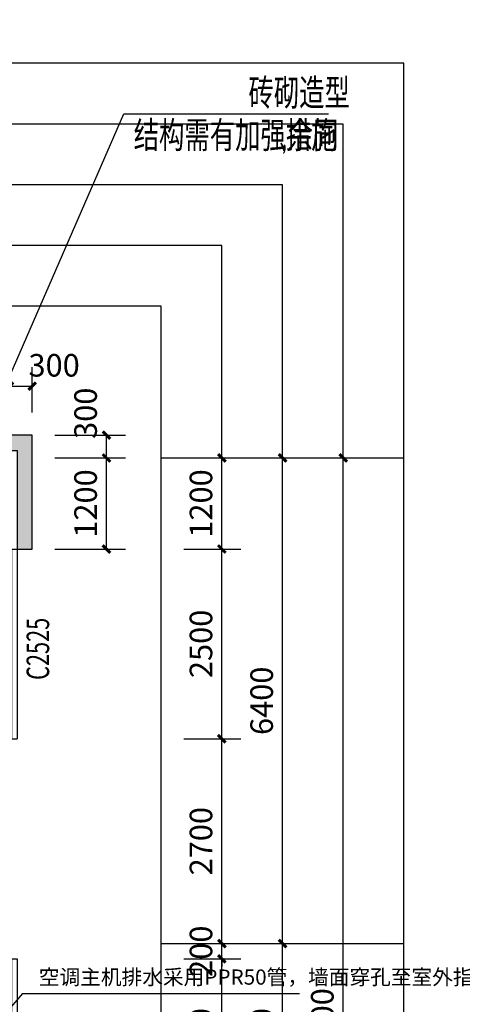
# Model space of a CAD drawing. Units: millimetres. Extents: x -195577 to 254618, y -285764 to 145423.
# Drawn here: x -8644 to -2808, y -173349 to -160374 of the extents above; entities that cross this region are included whole.
import ezdxf

# ---------------------------------------------------------------- set-up
doc = ezdxf.new("R2010")
doc.units = ezdxf.units.MM
for name, color, linetype in [('AXIS', 3, 'Continuous'), ('DIM_LEAD', 3, 'Continuous'), ('PUB_DIM', 142, 'Continuous'), ('PUB_TEXT', 142, 'Continuous'), ('WALL2-混凝土线脚', 52, 'Continuous'), ('WINDOW', 4, 'Continuous'), ('WINDOW_TEXT', 4, 'Continuous')]:
    doc.layers.add(name, color=color, linetype=linetype)
doc.layers.add('B-不打印-Defpoints_定位线', color=226, linetype='Continuous', plot=False)
doc.styles.add('_TCH_DIM', font='SIMPLEX.shx', dxfattribs={"width": 0.7, "bigfont": 'hztxt.shx'})
doc.styles.add('_TCH_DIM_T3', font='SIMPLEX.shx', dxfattribs={"width": 0.494118, "bigfont": 'hztxt.shx'})
doc.styles.add('_TCH_WINDOW', font='SIMPLEX', dxfattribs={"height": 3.5, "bigfont": 'GBCBIG'})
doc.styles.get("Standard").update_dxf_attribs({"font": 'arial.ttf'})
doc.dimstyles.new('_TCH_ARCH&&100', dxfattribs={"dimtxt": 297.5, "dimasz": 100, "dimexe": 250, "dimexo": 300, "dimgap": 126.25, "dimtad": 1, "dimdec": 0, "dimzin": 0, "dimdsep": 46, "dimtxsty": '_TCH_DIM_T3', "dimblk": 'ARCHTICK', "dimcen": 0.09, "dimclrt": 7, "dimazin": 2, "dimtfac": 1, "dimtdec": 0, "dimtix": 1, "dimtmove": 2, "dimatfit": 3, "dimfxl": 0, "dimtolj": 1, "dimtzin": 0, "dimarcsym": 0})

# ---------------------------------------------------------------- blocks, each defined once
blk = doc.blocks.new('_ArchTick')
at = {"color": 2, "linetype": 'ByBlock', "const_width": 0.4}
blk.add_lwpolyline([(-0.5, -0.5), (0.5, 0.5)], dxfattribs=at)
blk = doc.blocks.new('*D1498')
at = {"layer": 'Defpoints', "color": 0, "transparency": 16777216}
for p in [(75621, -165849), (76600, -165849), (75621, -166149)]:
    blk.add_point(p, dxfattribs=at)
at = {"layer": 'PUB_DIM', "color": 0, "lineweight": -2, "transparency": 16777216}
for p, q in [((75921, -165849), (76850, -165849)), ((76600, -166149), (76600, -165849)), ((75921, -166149), (76850, -166149))]:
    blk.add_line(p, q, dxfattribs=at)
at = {"layer": 'PUB_DIM', "color": 0, "lineweight": -2, "transparency": 16777216, "xscale": 100, "yscale": 100, "zscale": 100}
for p, rotation in [((76600, -165849), 90), ((76600, -166149), 270)]:
    blk.add_blockref('_ArchTick', p, dxfattribs=dict(at, rotation=rotation))
at = {"layer": 'PUB_DIM', "color": 7, "transparency": 16777216, "insert": (76325, -165560), "char_height": 297.5, "attachment_point": 5, "rotation": 90, "style": '_TCH_DIM_T3'}
blk.add_mtext('\\A1;300', dxfattribs=at)
blk = doc.blocks.new('*D1499')
at = {"layer": 'Defpoints', "color": 0, "transparency": 16777216}
for p in [(75621, -166149), (76600, -166149), (75621, -167349)]:
    blk.add_point(p, dxfattribs=at)
at = {"layer": 'PUB_DIM', "color": 0, "lineweight": -2, "transparency": 16777216}
for p, q in [((75921, -166149), (76850, -166149)), ((76600, -167349), (76600, -166149)), ((75921, -167349), (76850, -167349))]:
    blk.add_line(p, q, dxfattribs=at)
at = {"layer": 'PUB_DIM', "color": 0, "lineweight": -2, "transparency": 16777216, "xscale": 100, "yscale": 100, "zscale": 100}
for p, rotation in [((76600, -166149), 90), ((76600, -167349), 270)]:
    blk.add_blockref('_ArchTick', p, dxfattribs=dict(at, rotation=rotation))
at = {"layer": 'PUB_DIM', "color": 7, "transparency": 16777216, "insert": (76325, -166749), "char_height": 297.5, "attachment_point": 5, "rotation": 90, "style": '_TCH_DIM_T3'}
blk.add_mtext('\\A1;1200', dxfattribs=at)
blk = doc.blocks.new('*D1501')
at = {"layer": 'Defpoints', "color": 0, "transparency": 16777216}
for p in [(75621, -165203), (75321, -165849), (75621, -165849)]:
    blk.add_point(p, dxfattribs=at)
at = {"layer": 'PUB_DIM', "color": 0, "lineweight": -2, "transparency": 16777216}
for p, q in [((75321, -165549), (75321, -164953)), ((75621, -165549), (75621, -164953)), ((75321, -165203), (75621, -165203))]:
    blk.add_line(p, q, dxfattribs=at)
at = {"layer": 'PUB_DIM', "color": 0, "lineweight": -2, "transparency": 16777216, "xscale": 100, "yscale": 100, "zscale": 100, "rotation": 180}
blk.add_blockref('_ArchTick', (75321, -165203), dxfattribs=at)
at = {"layer": 'PUB_DIM', "color": 0, "lineweight": -2, "transparency": 16777216, "xscale": 100, "yscale": 100, "zscale": 100}
blk.add_blockref('_ArchTick', (75621, -165203), dxfattribs=at)
at = {"layer": 'PUB_DIM', "color": 7, "transparency": 16777216, "insert": (75910, -164928), "char_height": 297.5, "attachment_point": 5, "style": '_TCH_DIM_T3'}
blk.add_mtext('\\A1;300', dxfattribs=at)
blk = doc.blocks.new('*D1610')
at = {"layer": 'Defpoints', "color": 0, "transparency": 16777216}
for p in [(77321, -166149), (78121, -166149), (77321, -167349)]:
    blk.add_point(p, dxfattribs=at)
at = {"layer": 'PUB_DIM', "color": 0, "lineweight": -2, "transparency": 16777216}
for p, q in [((77621, -166149), (78371, -166149)), ((78121, -167349), (78121, -166149)), ((77621, -167349), (78371, -167349))]:
    blk.add_line(p, q, dxfattribs=at)
at = {"layer": 'PUB_DIM', "color": 0, "lineweight": -2, "transparency": 16777216, "xscale": 100, "yscale": 100, "zscale": 100}
for p, rotation in [((78121, -166149), 90), ((78121, -167349), 270)]:
    blk.add_blockref('_ArchTick', p, dxfattribs=dict(at, rotation=rotation))
at = {"layer": 'PUB_DIM', "color": 7, "transparency": 16777216, "insert": (77846, -166749), "char_height": 297.5, "attachment_point": 5, "rotation": 90, "style": '_TCH_DIM_T3'}
blk.add_mtext('\\A1;1200', dxfattribs=at)
blk = doc.blocks.new('*D1611')
at = {"layer": 'Defpoints', "color": 0, "transparency": 16777216}
for p in [(77321, -167349), (78121, -167349), (77321, -169849)]:
    blk.add_point(p, dxfattribs=at)
at = {"layer": 'PUB_DIM', "color": 0, "lineweight": -2, "transparency": 16777216}
for p, q in [((77621, -167349), (78371, -167349)), ((78121, -169849), (78121, -167349)), ((77621, -169849), (78371, -169849))]:
    blk.add_line(p, q, dxfattribs=at)
at = {"layer": 'PUB_DIM', "color": 0, "lineweight": -2, "transparency": 16777216, "xscale": 100, "yscale": 100, "zscale": 100}
for p, rotation in [((78121, -167349), 90), ((78121, -169849), 270)]:
    blk.add_blockref('_ArchTick', p, dxfattribs=dict(at, rotation=rotation))
at = {"layer": 'PUB_DIM', "color": 7, "transparency": 16777216, "insert": (77846, -168599), "char_height": 297.5, "attachment_point": 5, "rotation": 90, "style": '_TCH_DIM_T3'}
blk.add_mtext('\\A1;2500', dxfattribs=at)
blk = doc.blocks.new('*D1612')
at = {"layer": 'Defpoints', "color": 0, "transparency": 16777216}
for p in [(77321, -169849), (78121, -169849), (77321, -172549)]:
    blk.add_point(p, dxfattribs=at)
at = {"layer": 'PUB_DIM', "color": 0, "lineweight": -2, "transparency": 16777216}
for p, q in [((77621, -169849), (78371, -169849)), ((78121, -172549), (78121, -169849)), ((77621, -172549), (78371, -172549))]:
    blk.add_line(p, q, dxfattribs=at)
at = {"layer": 'PUB_DIM', "color": 0, "lineweight": -2, "transparency": 16777216, "xscale": 100, "yscale": 100, "zscale": 100}
for p, rotation in [((78121, -169849), 90), ((78121, -172549), 270)]:
    blk.add_blockref('_ArchTick', p, dxfattribs=dict(at, rotation=rotation))
at = {"layer": 'PUB_DIM', "color": 7, "transparency": 16777216, "insert": (77846, -171199), "char_height": 297.5, "attachment_point": 5, "rotation": 90, "style": '_TCH_DIM_T3'}
blk.add_mtext('\\A1;2700', dxfattribs=at)
blk = doc.blocks.new('*D1613')
at = {"layer": 'Defpoints', "color": 0, "transparency": 16777216}
for p in [(77321, -172549), (78121, -172549), (77321, -172749)]:
    blk.add_point(p, dxfattribs=at)
at = {"layer": 'PUB_DIM', "color": 0, "lineweight": -2, "transparency": 16777216}
for p, q in [((77621, -172549), (78371, -172549)), ((78121, -172549), (78121, -172449)), ((78121, -172749), (78121, -172549)), ((77621, -172749), (78371, -172749)), ((78121, -172749), (78121, -172849))]:
    blk.add_line(p, q, dxfattribs=at)
at = {"layer": 'PUB_DIM', "color": 0, "lineweight": -2, "transparency": 16777216, "xscale": 100, "yscale": 100, "zscale": 100}
for p, rotation in [((78121, -172549), 270), ((78121, -172749), 90)]:
    blk.add_blockref('_ArchTick', p, dxfattribs=dict(at, rotation=rotation))
at = {"layer": 'PUB_DIM', "color": 7, "transparency": 16777216, "insert": (77846, -172649), "char_height": 297.5, "attachment_point": 5, "rotation": 90, "style": '_TCH_DIM_T3'}
blk.add_mtext('\\A1;200', dxfattribs=at)
blk = doc.blocks.new('*D1614')
at = {"layer": 'Defpoints', "color": 0, "transparency": 16777216}
for p in [(77321, -172749), (78121, -172749), (77321, -174949)]:
    blk.add_point(p, dxfattribs=at)
at = {"layer": 'PUB_DIM', "color": 0, "lineweight": -2, "transparency": 16777216}
for p, q in [((77621, -172749), (78371, -172749)), ((78121, -174949), (78121, -172749)), ((77621, -174949), (78371, -174949))]:
    blk.add_line(p, q, dxfattribs=at)
at = {"layer": 'PUB_DIM', "color": 0, "lineweight": -2, "transparency": 16777216, "xscale": 100, "yscale": 100, "zscale": 100}
for p, rotation in [((78121, -172749), 90), ((78121, -174949), 270)]:
    blk.add_blockref('_ArchTick', p, dxfattribs=dict(at, rotation=rotation))
at = {"layer": 'PUB_DIM', "color": 7, "transparency": 16777216, "insert": (77846, -173849), "char_height": 297.5, "attachment_point": 5, "rotation": 90, "style": '_TCH_DIM_T3'}
blk.add_mtext('\\A1;2200', dxfattribs=at)
blk = doc.blocks.new('*D1619')
at = {"layer": 'AXIS', "color": 0, "lineweight": -2, "transparency": 16777216}
for p, q in [((77621, -166149), (79171, -166149)), ((78921, -172549), (78921, -166149)), ((77621, -172549), (79171, -172549))]:
    blk.add_line(p, q, dxfattribs=at)
at = {"layer": 'Defpoints', "color": 0, "transparency": 16777216}
for p in [(77321, -166149), (78921, -166149), (77321, -172549)]:
    blk.add_point(p, dxfattribs=at)
at = {"layer": 'AXIS', "color": 0, "lineweight": -2, "transparency": 16777216, "xscale": 100, "yscale": 100, "zscale": 100}
for p, rotation in [((78921, -166149), 90), ((78921, -172549), 270)]:
    blk.add_blockref('_ArchTick', p, dxfattribs=dict(at, rotation=rotation))
at = {"layer": 'AXIS', "color": 7, "transparency": 16777216, "insert": (78646, -169349), "char_height": 297.5, "attachment_point": 5, "rotation": 90, "style": '_TCH_DIM_T3'}
blk.add_mtext('\\A1;6400', dxfattribs=at)
blk = doc.blocks.new('*D1620')
at = {"layer": 'AXIS', "color": 0, "lineweight": -2, "transparency": 16777216}
for p, q in [((77621, -172549), (79171, -172549)), ((78921, -175149), (78921, -172549)), ((77621, -175149), (79171, -175149))]:
    blk.add_line(p, q, dxfattribs=at)
at = {"layer": 'Defpoints', "color": 0, "transparency": 16777216}
for p in [(77321, -172549), (78921, -172549), (77321, -175149)]:
    blk.add_point(p, dxfattribs=at)
at = {"layer": 'AXIS', "color": 0, "lineweight": -2, "transparency": 16777216, "xscale": 100, "yscale": 100, "zscale": 100}
for p, rotation in [((78921, -172549), 90), ((78921, -175149), 270)]:
    blk.add_blockref('_ArchTick', p, dxfattribs=dict(at, rotation=rotation))
at = {"layer": 'AXIS', "color": 7, "transparency": 16777216, "insert": (78646, -173849), "char_height": 297.5, "attachment_point": 5, "rotation": 90, "style": '_TCH_DIM_T3'}
blk.add_mtext('\\A1;2600', dxfattribs=at)
blk = doc.blocks.new('*D1622')
at = {"layer": 'AXIS', "color": 0, "lineweight": -2, "transparency": 16777216}
for p, q in [((77621, -166149), (79971, -166149)), ((79721, -181249), (79721, -166149)), ((77621, -181249), (79971, -181249))]:
    blk.add_line(p, q, dxfattribs=at)
at = {"layer": 'Defpoints', "color": 0, "transparency": 16777216}
for p in [(77321, -166149), (79721, -166149), (77321, -181249)]:
    blk.add_point(p, dxfattribs=at)
at = {"layer": 'AXIS', "color": 0, "lineweight": -2, "transparency": 16777216, "xscale": 100, "yscale": 100, "zscale": 100}
for p, rotation in [((79721, -166149), 90), ((79721, -181249), 270)]:
    blk.add_blockref('_ArchTick', p, dxfattribs=dict(at, rotation=rotation))
at = {"layer": 'AXIS', "color": 7, "transparency": 16777216, "insert": (79446, -173699), "char_height": 297.5, "attachment_point": 5, "rotation": 90, "style": '_TCH_DIM_T3'}
blk.add_mtext('\\A1;15100', dxfattribs=at)
blk = doc.blocks.new('$TCHSYS$WIN2D')
for p, q in [((-0.5, 0.5), (0.5, 0.5)), ((-0.5, 0.5), (-0.5, -0.5)), ((0.5, 0.5), (0.5, -0.5)), ((0.5, 0.1667), (-0.5, 0.1667)), ((0.5, -0.1667), (-0.5, -0.1667)), ((-0.5, -0.5), (0.5, -0.5))]:
    blk.add_line(p, q)
blk = doc.blocks.new('5')
at = {"layer": 'WALL2-混凝土线脚'}
h = blk.add_hatch(dxfattribs=at)
h.set_pattern_fill('混凝土', color=8, scale=10, angle=-90)
h.set_pattern_definition([(320, (-3322.77, -2685343.89), (-6.2752135, -71.7260183), [7.5, -82.5]), (265, (-3322.77, -2685343.89), (75.2192134, 13.8751334), [6, -66]), (10.4514, (-3323.29, -2685349.865), (68.9439542, -57.8509382), [6.374019, -70.1142112]), (316.1842, (-3302.77, -2685343.89), (-16.5519014, -106.724105), [11.25, -123.75]), (6.6356, (-3304.15, -2685352.78), (97.411787, -93.4662706), [9.561029, -105.1713]), (261.1842, (-3302.77, -2685343.89), (97.41186, -93.4661945), [9, -99]), (291, (-3307.77, -2685353.89), (-40.261889, -59.6907052), [7.5, -82.5]), (236, (-3307.77, -2685353.89), (72.5150045, -24.3315332), [6, -66]), (341.4514, (-3311.124, -2685358.86), (32.2530497, -84.0222629), [6.374019, -70.1142112]), (307.5, (-3322.769, -2685343.887), (33.28938538, -1.21598553), [0, -65.2, 0, -67, 0, -66.25]), (277.5, (-3322.77, -2685343.887), (39.4411712, -26.30695374), [0, -38.2, 0, -63.7, 0, -25.25]), (237.5, (-3322.769, -2685321.587), (-2.25548717, -53.38224362), [0, -25, 0, -78, 0, -103.5]), (227.5, (-3322.77, -2685311.587), (10.0104982, -58.3186169), [0, -32.5, 0, -51.8, 0, -73.5])])
h.paths.add_polyline_path([(15188.5, -153123.9), (14596.2, -148562.2), (16182.9, -148356.2), (16157.1, -148157.8), (14372.1, -148389.6), (14990.2, -153149.6)])
h.paths.add_polyline_path([(28255.6, -146586.9), (28281.3, -146785.2), (29768.8, -146592.1), (30361.1, -151153.8), (30559.5, -151128), (29941.4, -146368)])
h.paths.add_polyline_path([(30940.6, -155616.3), (31138.9, -155590.6), (30881.4, -153607.2), (30683.1, -153633)])
h.paths.add_polyline_path([(31378.4, -158988), (31576.7, -158962.3), (31460.8, -158069.8), (31262.5, -158095.5)])
h.paths.add_polyline_path([(34955.7, -165359.6), (34804.5, -165208.4), (34663.1, -165349.9), (34825.8, -165512.5), (35570.7, -166048.9), (36320.7, -166048.9), (36320.7, -165848.9), (35635.2, -165848.9)])
h.paths.add_polyline_path([(31940.3, -161738.6), (31738.9, -161764.7), (32040.6, -162727.3), (32541.8, -163228.5), (32683.2, -163087.1), (32216.7, -162620.6)])
h.paths.add_polyline_path([(18086.4, -170693.4), (18227.8, -170552), (17689.2, -170013.4), (17547.8, -170154.8)])
h.paths.add_polyline_path([(17120, -167999), (16921.7, -168024.8), (17072.9, -169189.8), (17271.3, -169164)])
h.paths.add_polyline_path([(16450.4, -162842.3), (16252.1, -162868.1), (16509.6, -164851.4), (16707.9, -164825.7)])
h.paths.add_polyline_path([(16044.8, -159718.5), (15846.5, -159744.3), (15975.2, -160736), (16173.6, -160710.2)])
h.paths.add_polyline_path([(15510.4, -155603.1), (15312.1, -155628.8), (15569.6, -157612.2), (15768, -157586.4)])
h.paths.add_polyline_path([(28529.7, -181136.8), (28671.1, -180995.3), (28127.3, -180451.5), (27985.9, -180592.9)])
h.paths.add_polyline_path([(31120.7, -181548.9), (31120.7, -181348.9), (29524.7, -181348.9), (29524.7, -181548.9)])
h.paths.add_polyline_path([(20702.7, -173026.9), (20561.3, -173168.3), (19854.2, -172461.2), (19995.6, -172319.8)])
h.paths.add_polyline_path([(23884.7, -176208.9), (23743.2, -176350.3), (22329, -174936.1), (22470.4, -174794.6)])
h.paths.add_polyline_path([(26359.5, -178683.7), (26218.1, -178825.2), (25511, -178118.1), (25652.4, -177976.6)])
h.paths.add_polyline_path([(75620.7, -165848.9), (70820.7, -165848.9), (70820.7, -166048.9), (75420.7, -166048.9), (75420.7, -167348.9), (75620.7, -167348.9)])
h.paths.add_polyline_path([(75620.7, -180048.9), (75420.7, -180048.9), (75420.7, -181348.9), (70820.7, -181348.9), (70820.7, -181548.9), (75620.7, -181548.9)])
h.paths.add_polyline_path([(39820.7, -165848.9), (39820.7, -166048.9), (38820.7, -166048.9), (38820.7, -165848.9)])
h.paths.add_polyline_path([(47820.7, -165848.9), (47820.7, -166048.9), (46820.7, -166048.9), (46820.7, -165848.9)])
h.paths.add_polyline_path([(55345.7, -165848.9), (55345.7, -166048.9), (54345.7, -166048.9), (54345.7, -165848.9)])
h.paths.add_polyline_path([(44320.7, -165848.9), (44320.7, -166048.9), (42320.7, -166048.9), (42320.7, -165848.9)])
h.paths.add_polyline_path([(52320.7, -165848.9), (52320.7, -166048.9), (50320.7, -166048.9), (50320.7, -165848.9)])
h.paths.add_polyline_path([(60320.7, -165848.9), (60320.7, -166048.9), (58320.7, -166048.9), (58320.7, -165848.9)])
h.paths.add_polyline_path([(63820.7, -165848.9), (63820.7, -166048.9), (62820.7, -166048.9), (62820.7, -165848.9)])
h.paths.add_polyline_path([(68320.7, -165848.9), (68320.7, -166048.9), (66320.7, -166048.9), (66320.7, -165848.9)])
h.paths.add_polyline_path([(39820.7, -181348.9), (39820.7, -181548.9), (38820.7, -181548.9), (38820.7, -181348.9)])
h.paths.add_polyline_path([(47820.7, -181348.9), (47820.7, -181548.9), (46820.7, -181548.9), (46820.7, -181348.9)])
h.paths.add_polyline_path([(55820.7, -181348.9), (55820.7, -181548.9), (54820.7, -181548.9), (54820.7, -181348.9)])
h.paths.add_polyline_path([(36320.7, -181348.9), (36320.7, -181548.9), (34320.7, -181548.9), (34320.7, -181348.9)])
h.paths.add_polyline_path([(44320.7, -181348.9), (44320.7, -181548.9), (42320.7, -181548.9), (42320.7, -181348.9)])
h.paths.add_polyline_path([(52320.7, -181348.9), (52320.7, -181548.9), (50320.7, -181548.9), (50320.7, -181348.9)])
h.paths.add_polyline_path([(60320.7, -181348.9), (60320.7, -181548.9), (58320.7, -181548.9), (58320.7, -181348.9)])
h.paths.add_polyline_path([(63820.7, -181348.9), (63820.7, -181548.9), (62820.7, -181548.9), (62820.7, -181348.9)])
h.paths.add_polyline_path([(68320.7, -181348.9), (68320.7, -181548.9), (66320.7, -181548.9), (66320.7, -181348.9)])
at = {"layer": 'AXIS'}
for p, q in [((77320.7, -166148.9), (80520.7, -166148.9)), ((77320.7, -172548.9), (80520.7, -172548.9))]:
    blk.add_line(p, q, dxfattribs=at)
at = {"layer": 'B-不打印-Defpoints_定位线'}
for points in [[(80520.7, -160948.9), (37474.6, -160948.9), (36671.5, -160145.8), (34169.7, -140877.8), (8881.9, -144161.3), (12501.7, -172038.4), (26912.2, -186448.9), (80520.7, -186448.9)], [(79720.7, -161748.9), (37143.3, -161748.9), (35913.3, -160518.9), (33479.3, -141774.2), (9778.3, -144851.7), (13259.9, -171665.3), (27243.6, -185648.9), (79720.7, -185648.9)], [(78920.7, -162548.9), (36811.9, -162548.9), (35155, -160892), (32789, -142670.5), (10674.6, -145542), (14018.2, -171292.2), (27574.9, -184848.9), (78920.7, -184848.9)], [(78120.7, -163348.9), (36480.5, -163348.9), (34396.7, -161265.1), (32098.7, -143566.9), (11571, -146232.3), (14776.5, -170919.1), (27906.3, -184048.9), (78120.7, -184048.9)], [(77320.7, -164148.9), (36149.2, -164148.9), (33638.4, -161638.2), (31408.3, -144463.2), (12467.4, -146922.7), (15534.7, -170546), (28237.7, -183248.9), (77320.7, -183248.9)]]:
    blk.add_lwpolyline(points, close=True, dxfattribs=at)
at = {"layer": 'DIM_LEAD'}
for p, q in [((74910.2, -166007.9), (76829.2, -161613.4)), ((76829.2, -161613.4), (79526.2, -161613.4))]:
    blk.add_line(p, q, dxfattribs=at)
at = {"layer": 'WALL2-混凝土线脚'}
blk.add_lwpolyline([(75620.7, -165848.9), (70820.7, -165848.9), (70820.7, -166048.9), (75420.7, -166048.9), (75420.7, -167348.9), (75620.7, -167348.9)], close=True, dxfattribs=at)
at = {"layer": 'WINDOW'}
ref = blk.add_blockref('$TCHSYS$WIN2D', (75320.7, -168598.9), dxfattribs=dict(at, xscale=2500, yscale=-200, zscale=2500, rotation=270))
ref.add_attrib('A', 'C2525', (75844.5, -169073.9), dxfattribs={"layer": 'WINDOW_TEXT', "height": 297.5, "rotation": 90, "style": '_TCH_WINDOW', "width": 0.705882})
ref = blk.add_blockref('$TCHSYS$WIN2D', (75320.7, -173848.9), dxfattribs=dict(at, xscale=2200, yscale=-200, zscale=2200, rotation=270))
ref.add_attrib('A', 'C2225', (75844.5, -174323.9), dxfattribs={"layer": 'WINDOW_TEXT', "height": 297.5, "rotation": 90, "style": '_TCH_WINDOW', "width": 0.705882})
at = {"layer": 'PUB_TEXT', "color": 7, "style": '_TCH_DIM'}
for s, height, width, p in [('砖砌造型', 350, 0.7, (78472.1, -161508.4)), ('结构需有加强措施', 350, 0.7, (76959.1, -162068.4)), ('余同', 350, 0.7, (78989.1, -162068.4)), (',', 297.5, 0.494118, (78919.1, -162068.4))]:
    blk.add_text(s, height=height, dxfattribs=dict(at, width=width)).set_placement(p)
at = {"layer": 'AXIS'}
for p1, p2, distance, picture, middle in [((77320.7, -172548.9), (77320.7, -166148.9), -1600, '*D1619', (78645.7, -169348.9)), ((77320.7, -181248.9), (77320.7, -166148.9), -2400, '*D1622', (79445.7, -173698.9)), ((77320.7, -175148.9), (77320.7, -172548.9), -1600, '*D1620', (78645.7, -173848.9))]:
    dim = blk.add_aligned_dim(p1=p1, p2=p2, distance=distance, dimstyle='_TCH_ARCH&&100', dxfattribs=at)
    dim.commit()
    dim.dimension.update_dxf_attribs({"geometry": picture, "text_midpoint": middle})
at = {"layer": 'PUB_DIM'}
for base, p1, angle, picture, middle in [((75620.7, -165202.6), (75320.7, -165848.9), 0, '*D1501', (75909.7, -164927.6)), ((76599.6, -165848.9), (75620.7, -166148.9), 90, '*D1498', (76324.6, -165559.9))]:
    dim = blk.add_linear_dim(base=base, p1=p1, p2=(75620.7, -165848.9), angle=angle, dimstyle='_TCH_ARCH&&100', dxfattribs=at)
    dim.commit()
    dim.dimension.update_dxf_attribs({"geometry": picture, "text_midpoint": middle, "dimtype": 161})
for p1, p2, distance, picture, middle in [((75620.7, -167348.9), (75620.7, -166148.9), -978.9, '*D1499', (76324.6, -166748.9)), ((77320.7, -167348.9), (77320.7, -166148.9), -800, '*D1610', (77845.7, -166748.9)), ((77320.7, -169848.9), (77320.7, -167348.9), -800, '*D1611', (77845.7, -168598.9)), ((77320.7, -172548.9), (77320.7, -169848.9), -800, '*D1612', (77845.7, -171198.9)), ((77320.7, -172748.9), (77320.7, -172548.9), -800, '*D1613', (77845.7, -172648.9)), ((77320.7, -174948.9), (77320.7, -172748.9), -800, '*D1614', (77845.7, -173848.9))]:
    dim = blk.add_aligned_dim(p1=p1, p2=p2, distance=distance, dimstyle='_TCH_ARCH&&100', dxfattribs=at)
    dim.commit()
    dim.dimension.update_dxf_attribs({"geometry": picture, "text_midpoint": middle})

msp = doc.modelspace()

# ---------------------------------------------------------------- linework, layer by layer
for q in [(-9565.8, -174329.7), (-4953.6, -173207.8)]:
    msp.add_line((-8609.1, -173207.8), q)

# ---------------------------------------------------------------- block references
at = {"color": 5}
msp.add_blockref('5', (-84100, 0), dxfattribs=at)

# ---------------------------------------------------------------- texts
at = {"insert": (-8392.5, -172889.5), "char_height": 200, "attachment_point": 1}
msp.add_mtext_dynamic_manual_height_columns('{\\fSimSun|b0|i0|c134|p2;空调主机排水采用\\fSimSun|b0|i0|c0|p2;PPR50\\fSimSun|b0|i0|c134|p2;管，墙面穿孔至室外指定排水区域（余同）}', width=3531.521, gutter_width=12.5, heights=[0], dxfattribs=at)

doc.saveas('drawing.dxf')
